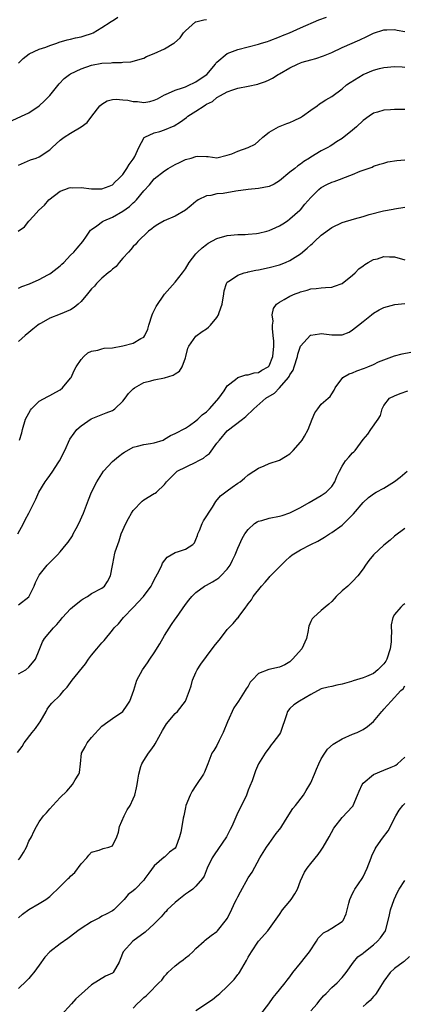
# Model space of a CAD drawing. Units: inches. Extents: x 2565000 to 2568000, y 1539000 to 1542000.
# Drawn here: x 2566519 to 2566593, y 1539313 to 1539502 of the extents above; entities that cross this region are included whole.
import ezdxf

# ---------------------------------------------------------------- set-up
doc = ezdxf.new("R2010")
doc.units = ezdxf.units.IN
doc.header["$MEASUREMENT"] = 0
doc.layers.add('LD25651539_2ft', color=40, linetype='Continuous')

msp = doc.modelspace()

# ---------------------------------------------------------------- linework, layer by layer
at = {"layer": 'LD25651539_2ft'}
for points, elevation in [([(2566517.82, 1539482.18), (2566519.62, 1539483), (2566521, 1539483.68), (2566522.98, 1539485.02), (2566524.03, 1539485.97), (2566525.04, 1539487), (2566526.81, 1539489.19), (2566527.78, 1539490.22), (2566528.76, 1539491), (2566529, 1539491.13), (2566531, 1539492.09), (2566533, 1539492.8), (2566535, 1539493.17), (2566536.77, 1539493.23), (2566537, 1539493.31), (2566538.72, 1539493.28), (2566539, 1539493.37), (2566540.56, 1539493.44), (2566543, 1539494.15), (2566543.52, 1539494.48), (2566545.02, 1539495.02), (2566547, 1539495.91), (2566548.75, 1539497), (2566548.91, 1539497.09), (2566549.99, 1539498.01), (2566550.64, 1539499), (2566551, 1539499.4), (2566552.93, 1539501.07), (2566553, 1539501.11), (2566554.51, 1539501.49), (2566555, 1539501.55)], 7752), ([(2566519, 1539473.62), (2566521.34, 1539474.66), (2566522.39, 1539475), (2566523, 1539475.23), (2566525, 1539476.59), (2566525.48, 1539477), (2566527, 1539478.45), (2566527.78, 1539479), (2566529, 1539479.78), (2566531, 1539480.96), (2566532.2, 1539481.8), (2566533.06, 1539483), (2566534.62, 1539485), (2566535, 1539485.35), (2566536.01, 1539485.99), (2566537, 1539486.2), (2566537.7, 1539486.3), (2566539, 1539486.18), (2566539.93, 1539486.07), (2566541, 1539485.86), (2566541.81, 1539485.81), (2566543, 1539485.67), (2566544.17, 1539485.83), (2566545, 1539486.08), (2566545.63, 1539486.37), (2566547, 1539487.13), (2566547.2, 1539487.2), (2566549, 1539488), (2566550.42, 1539488.42), (2566551, 1539488.64), (2566551.76, 1539489), (2566552.57, 1539489.43), (2566553, 1539489.58), (2566553.83, 1539490.17), (2566555.07, 1539491), (2566556.77, 1539493), (2566556.83, 1539493.17), (2566557, 1539493.35), (2566559, 1539495.03), (2566561, 1539495.79), (2566563, 1539496.33), (2566565, 1539496.84), (2566565.52, 1539497), (2566566.68, 1539497.32), (2566567, 1539497.43), (2566569, 1539498.21), (2566569.55, 1539498.45), (2566570.88, 1539499), (2566573, 1539499.92), (2566576.5, 1539501.5), (2566577.99, 1539502.01)], 7750), ([(2566519, 1539493.19), (2566519.9, 1539494.1), (2566521.05, 1539494.95), (2566523, 1539495.83), (2566524.24, 1539496.24), (2566525, 1539496.53), (2566526.38, 1539497), (2566526.83, 1539497.17), (2566528.35, 1539497.65), (2566529, 1539497.79), (2566529.95, 1539498.05), (2566531, 1539498.24), (2566531.57, 1539498.43), (2566533, 1539498.84), (2566533.34, 1539499), (2566535, 1539499.98), (2566536.55, 1539501), (2566536.81, 1539501.19), (2566537, 1539501.28), (2566538.03, 1539501.97)], 7754), ([(2566518.99, 1539460.99), (2566520.15, 1539461.85), (2566521, 1539462.9), (2566521.89, 1539463.89), (2566522.91, 1539465), (2566524, 1539466), (2566524.86, 1539467), (2566527, 1539468.67), (2566527.87, 1539469), (2566528.73, 1539469.27), (2566529, 1539469.34), (2566529.32, 1539469.32), (2566531, 1539469.33), (2566533, 1539469.11), (2566535, 1539469.11), (2566536.38, 1539469.62), (2566537, 1539469.9), (2566537.56, 1539470.44), (2566538.17, 1539471), (2566539, 1539471.88), (2566539.79, 1539473), (2566540.22, 1539473.78), (2566541, 1539474.81), (2566541.13, 1539475), (2566541.28, 1539475.28), (2566542.04, 1539477), (2566543.07, 1539478.93), (2566543.2, 1539479), (2566545, 1539479.81), (2566546.11, 1539480.11), (2566547, 1539480.39), (2566548.81, 1539481.19), (2566550.03, 1539481.97), (2566551.2, 1539482.8), (2566551.47, 1539483), (2566553, 1539483.97), (2566554.54, 1539485), (2566554.83, 1539485.17), (2566555, 1539485.3), (2566556.14, 1539485.86), (2566557, 1539486.61), (2566557.7, 1539487), (2566559, 1539487.68), (2566560.08, 1539488.08), (2566561, 1539488.37), (2566563, 1539488.77), (2566564.83, 1539489.17), (2566565, 1539489.22), (2566566.33, 1539489.67), (2566567, 1539489.98), (2566567.67, 1539490.33), (2566568.73, 1539491), (2566569, 1539491.14), (2566571, 1539492.31), (2566572.45, 1539493), (2566573, 1539493.23), (2566573.34, 1539493.34), (2566575, 1539493.82), (2566575.95, 1539494.05), (2566577.43, 1539494.57), (2566579, 1539495.25), (2566581, 1539496.2), (2566584.38, 1539497.62), (2566585.74, 1539498.26), (2566587, 1539498.91), (2566589, 1539499.57), (2566589.57, 1539499.57), (2566591, 1539499.62), (2566591.5, 1539499.5), (2566593, 1539499.25)], 7748), ([(2566519, 1539450.11), (2566519.63, 1539450.37), (2566521.1, 1539450.9), (2566523, 1539451.75), (2566524.62, 1539452.62), (2566525, 1539452.81), (2566525.3, 1539453), (2566527, 1539454.37), (2566527.34, 1539454.66), (2566527.69, 1539455), (2566529, 1539456.39), (2566529.61, 1539457), (2566530.23, 1539457.77), (2566531.31, 1539459), (2566532.07, 1539460.07), (2566532.82, 1539461.18), (2566533, 1539461.32), (2566534.05, 1539462.05), (2566535.12, 1539462.88), (2566535.33, 1539463), (2566537, 1539463.67), (2566539, 1539464.81), (2566540.27, 1539465.73), (2566541, 1539466.43), (2566541.32, 1539466.68), (2566541.6, 1539467), (2566543, 1539468.72), (2566544.1, 1539469.9), (2566545, 1539471), (2566547, 1539472.58), (2566547.65, 1539473), (2566549, 1539473.76), (2566549.84, 1539474.16), (2566551, 1539474.7), (2566552.08, 1539475), (2566553, 1539475.3), (2566553.37, 1539475.37), (2566555, 1539475.31), (2566555.32, 1539475.32), (2566557, 1539475.07), (2566559, 1539475.55), (2566559.84, 1539475.84), (2566561, 1539476.33), (2566563, 1539477), (2566564.32, 1539477.68), (2566565, 1539478.24), (2566565.81, 1539479), (2566567, 1539479.97), (2566568.79, 1539481), (2566570.4, 1539481.6), (2566571, 1539481.78), (2566571.81, 1539482.19), (2566573, 1539482.75), (2566573.37, 1539483), (2566575, 1539484.2), (2566576.18, 1539485), (2566576.64, 1539485.36), (2566577, 1539485.57), (2566577.86, 1539486.14), (2566579, 1539486.82), (2566581, 1539488.29), (2566581.83, 1539489), (2566582.52, 1539489.48), (2566585, 1539491.01), (2566587, 1539491.86), (2566588.17, 1539492.17), (2566589, 1539492.35), (2566591, 1539492.51), (2566592.46, 1539492.46), (2566593, 1539492.43)], 7746), ([(2566593, 1539484.29), (2566592.28, 1539484.28), (2566591, 1539484.31), (2566590.23, 1539484.23), (2566589, 1539484.15), (2566587.77, 1539483.77), (2566587, 1539483.58), (2566586.15, 1539483), (2566585, 1539482.17), (2566583.74, 1539481), (2566583, 1539480.36), (2566581, 1539478.73), (2566579.92, 1539478.08), (2566579, 1539477.45), (2566578.71, 1539477.29), (2566578.25, 1539477), (2566577, 1539476.38), (2566575, 1539475.17), (2566574.77, 1539475), (2566573.67, 1539474.33), (2566573, 1539473.84), (2566572.5, 1539473.5), (2566571.94, 1539473), (2566571, 1539472.28), (2566569, 1539470.65), (2566567.98, 1539470.02), (2566567, 1539469.54), (2566565, 1539469.16), (2566563, 1539469), (2566560.63, 1539468.63), (2566558.23, 1539468.23), (2566557, 1539468.12), (2566555.83, 1539467.83), (2566555, 1539467.76), (2566553.45, 1539467), (2566553.17, 1539466.83), (2566553, 1539466.71), (2566552.08, 1539465.92), (2566550.97, 1539465.03), (2566549, 1539463.9), (2566546.94, 1539463), (2566545.73, 1539462.27), (2566545, 1539461.8), (2566544.56, 1539461.44), (2566543.92, 1539461), (2566541.84, 1539459), (2566541.48, 1539458.52), (2566541, 1539458.07), (2566540.54, 1539457.46), (2566540.09, 1539457), (2566539, 1539455.8), (2566538.29, 1539455), (2566537.74, 1539454.26), (2566537, 1539453.71), (2566536.66, 1539453.34), (2566536.2, 1539453), (2566535, 1539451.98), (2566533.98, 1539451), (2566533.55, 1539450.45), (2566533, 1539449.95), (2566532.25, 1539449), (2566531, 1539447.55), (2566530.46, 1539447), (2566529.65, 1539446.35), (2566529, 1539445.96), (2566527, 1539445.07), (2566525, 1539444.32), (2566523.38, 1539443.38), (2566523, 1539443.18), (2566522.74, 1539443), (2566521.79, 1539442.21), (2566521, 1539441.59), (2566520.29, 1539441), (2566519, 1539439.86)], 7744), ([(2566519.22, 1539421), (2566519.65, 1539422.35), (2566519.78, 1539423), (2566520.38, 1539425), (2566521.29, 1539426.71), (2566521.52, 1539427), (2566523, 1539428.44), (2566524.64, 1539429.36), (2566525, 1539429.5), (2566526.16, 1539430.16), (2566527, 1539430.64), (2566527.46, 1539431), (2566529, 1539432.85), (2566529.1, 1539433), (2566529.71, 1539434.29), (2566530.09, 1539435), (2566531, 1539436.41), (2566531.52, 1539437), (2566532.3, 1539437.7), (2566533, 1539438.01), (2566534.21, 1539438.21), (2566535, 1539438.47), (2566535.44, 1539438.56), (2566537, 1539438.68), (2566539, 1539439.01), (2566541, 1539439.52), (2566542.45, 1539440.45), (2566543, 1539440.72), (2566543.21, 1539441), (2566543.8, 1539442.2), (2566543.97, 1539443), (2566544.62, 1539445), (2566544.73, 1539445.27), (2566545.41, 1539446.59), (2566547, 1539448.93), (2566549, 1539451.25), (2566550.43, 1539453), (2566551, 1539453.8), (2566551.69, 1539455), (2566553, 1539456.68), (2566553.28, 1539457), (2566554.17, 1539457.83), (2566555, 1539458.47), (2566555.32, 1539458.68), (2566557, 1539459.59), (2566559, 1539460.14), (2566561, 1539460.34), (2566562.39, 1539460.39), (2566563, 1539460.42), (2566564.57, 1539460.57), (2566565, 1539460.62), (2566566.59, 1539461), (2566567, 1539461.11), (2566568.32, 1539461.68), (2566569, 1539462.01), (2566569.61, 1539462.39), (2566570.54, 1539463), (2566571, 1539463.35), (2566572.89, 1539465), (2566573, 1539465.11), (2566573.85, 1539466.15), (2566575, 1539467.42), (2566576.5, 1539469), (2566577, 1539469.37), (2566578.06, 1539469.94), (2566579, 1539470.4), (2566579.46, 1539470.54), (2566581, 1539471.08), (2566581.14, 1539471.14), (2566583, 1539471.83), (2566584.46, 1539472.46), (2566585, 1539472.68), (2566586.72, 1539473.28), (2566587, 1539473.42), (2566588.18, 1539473.82), (2566589, 1539474.04), (2566589.73, 1539474.27), (2566591.46, 1539474.54), (2566593, 1539474.66)], 7742), ([(2566518.92, 1539403), (2566519.97, 1539405), (2566520.31, 1539405.69), (2566521.01, 1539407), (2566522.33, 1539409.67), (2566522.89, 1539411), (2566524.11, 1539413), (2566524.53, 1539413.47), (2566525, 1539414.17), (2566525.58, 1539415), (2566526.62, 1539416.62), (2566526.88, 1539417), (2566527.87, 1539419), (2566528.86, 1539421.14), (2566529.66, 1539422.34), (2566530.17, 1539423), (2566531, 1539423.74), (2566532.95, 1539425.05), (2566535.81, 1539426.19), (2566537, 1539426.68), (2566537.2, 1539426.8), (2566537.48, 1539427), (2566539, 1539428.45), (2566539.45, 1539429), (2566540.09, 1539429.91), (2566541, 1539430.82), (2566541.21, 1539431), (2566543, 1539432.03), (2566544.34, 1539432.34), (2566545, 1539432.55), (2566547, 1539432.91), (2566548.61, 1539433.39), (2566549, 1539433.65), (2566549.84, 1539434.16), (2566550.33, 1539435), (2566551, 1539436.76), (2566551.08, 1539437), (2566551.42, 1539438.58), (2566551.63, 1539439), (2566553, 1539440.9), (2566554.21, 1539441.79), (2566555, 1539442.31), (2566555.4, 1539442.6), (2566555.79, 1539443), (2566557, 1539444.47), (2566557.33, 1539445), (2566557.45, 1539445.45), (2566558.03, 1539447), (2566558.32, 1539449), (2566558.4, 1539449.6), (2566558.83, 1539451), (2566559, 1539451.24), (2566559.59, 1539451.59), (2566561, 1539452.6), (2566562.25, 1539453), (2566562.84, 1539453.16), (2566563, 1539453.18), (2566564.47, 1539453.53), (2566565, 1539453.62), (2566567, 1539454.04), (2566569, 1539454.53), (2566570.17, 1539455), (2566571, 1539455.36), (2566573, 1539456.68), (2566574.28, 1539457.72), (2566575, 1539458.4), (2566575.34, 1539458.66), (2566575.68, 1539459), (2566577, 1539460.23), (2566579, 1539461.72), (2566581, 1539462.64), (2566583.35, 1539463.35), (2566585, 1539463.8), (2566586.17, 1539464.17), (2566588.89, 1539464.89), (2566590.77, 1539465.23), (2566591, 1539465.3), (2566593, 1539465.6)], 7740), ([(2566519, 1539389.45), (2566521.03, 1539390.97), (2566522, 1539393), (2566522.3, 1539393.7), (2566522.93, 1539395), (2566523, 1539395.1), (2566524.51, 1539397), (2566525, 1539397.54), (2566526.48, 1539399), (2566527, 1539399.56), (2566528.16, 1539401), (2566528.55, 1539401.45), (2566529.36, 1539402.64), (2566529.52, 1539403), (2566530.07, 1539404.07), (2566530.57, 1539405), (2566531.48, 1539407), (2566532.25, 1539409), (2566532.44, 1539409.56), (2566532.99, 1539411), (2566533.99, 1539413), (2566535.31, 1539415), (2566537, 1539416.87), (2566538.14, 1539417.86), (2566539, 1539418.51), (2566539.31, 1539418.69), (2566541, 1539419.63), (2566541.79, 1539419.79), (2566543, 1539420.12), (2566544.32, 1539420.32), (2566545, 1539420.47), (2566546.7, 1539421), (2566547, 1539421.15), (2566548.13, 1539421.87), (2566549, 1539422.25), (2566551, 1539423.26), (2566551.79, 1539423.79), (2566553, 1539424.65), (2566553.33, 1539425), (2566554.19, 1539425.81), (2566555, 1539426.42), (2566555.59, 1539427), (2566557, 1539428.57), (2566557.41, 1539429), (2566558.39, 1539430.39), (2566559, 1539431.35), (2566560.59, 1539432.59), (2566561, 1539432.95), (2566562.53, 1539433.47), (2566563, 1539433.47), (2566564.13, 1539433.87), (2566565, 1539433.96), (2566565.64, 1539434.36), (2566566.8, 1539435), (2566567, 1539435.22), (2566567.74, 1539437), (2566567.91, 1539439), (2566567.9, 1539439.9), (2566567.81, 1539441), (2566567.63, 1539442.37), (2566567.65, 1539443), (2566567.76, 1539443.76), (2566567.6, 1539445), (2566567.82, 1539446.18), (2566568.45, 1539447), (2566569, 1539447.41), (2566569.88, 1539447.88), (2566571, 1539448.53), (2566572.02, 1539449), (2566572.74, 1539449.27), (2566573, 1539449.4), (2566574.32, 1539449.68), (2566575, 1539449.98), (2566576.01, 1539449.99), (2566577, 1539450.15), (2566577.81, 1539450.19), (2566579, 1539450.28), (2566579.51, 1539450.49), (2566581, 1539451), (2566583, 1539452.6), (2566583.46, 1539453), (2566584.21, 1539453.79), (2566585, 1539454.39), (2566585.36, 1539454.64), (2566585.98, 1539455), (2566587, 1539455.55), (2566587.73, 1539455.73), (2566589, 1539456.12), (2566590.08, 1539456.08), (2566591, 1539456.11), (2566593, 1539455.49)], 7738), ([(2566519, 1539376.22), (2566520.44, 1539377), (2566521, 1539377.46), (2566521.68, 1539378.32), (2566522.29, 1539379), (2566523, 1539380.73), (2566523.64, 1539382.36), (2566524.01, 1539383), (2566525, 1539384.2), (2566525.7, 1539385), (2566526.36, 1539385.64), (2566527, 1539386.44), (2566527.27, 1539386.73), (2566527.47, 1539387), (2566529, 1539388.67), (2566529.35, 1539389), (2566531, 1539390.34), (2566531.41, 1539390.59), (2566532.24, 1539391), (2566533, 1539391.57), (2566535, 1539392.65), (2566535.52, 1539393), (2566536.09, 1539393.91), (2566536.64, 1539395), (2566536.99, 1539396.99), (2566537.37, 1539398.63), (2566537.43, 1539399), (2566537.55, 1539399.55), (2566538.01, 1539401), (2566538.31, 1539401.69), (2566538.68, 1539403), (2566539.55, 1539405), (2566540.06, 1539405.94), (2566540.67, 1539407), (2566541, 1539407.51), (2566542.69, 1539409.31), (2566543, 1539409.53), (2566545, 1539410.73), (2566545.18, 1539410.82), (2566545.43, 1539411), (2566547, 1539412.5), (2566547.36, 1539413), (2566548.16, 1539413.84), (2566549.41, 1539415), (2566553, 1539416.73), (2566553.45, 1539417), (2566554.46, 1539417.54), (2566555, 1539418), (2566555.57, 1539418.43), (2566557, 1539420.37), (2566557.51, 1539421), (2566559, 1539422.77), (2566561.89, 1539425), (2566562.53, 1539425.47), (2566563, 1539425.96), (2566563.56, 1539426.44), (2566564.07, 1539427), (2566566.41, 1539429), (2566568.01, 1539429.99), (2566569.01, 1539431), (2566570.75, 1539433), (2566570.86, 1539433.14), (2566571, 1539433.47), (2566571.6, 1539434.4), (2566571.82, 1539435), (2566572.44, 1539437), (2566572.53, 1539437.47), (2566573, 1539438.96), (2566573.02, 1539439), (2566574.95, 1539441.05), (2566575, 1539441.08), (2566576.66, 1539441.34), (2566577, 1539441.37), (2566579, 1539441.15), (2566580.87, 1539441.13), (2566581, 1539441.16), (2566582.33, 1539441.67), (2566583, 1539442.1), (2566584.09, 1539443), (2566585, 1539443.68), (2566586.62, 1539445), (2566587, 1539445.27), (2566588.1, 1539445.9), (2566589, 1539446.37), (2566591.05, 1539446.95), (2566593, 1539447.12)], 7736), ([(2566518.86, 1539361.14), (2566519.71, 1539362.29), (2566520.09, 1539363), (2566521.64, 1539365), (2566522.26, 1539365.74), (2566523, 1539366.77), (2566523.19, 1539367), (2566524.33, 1539369), (2566524.54, 1539369.46), (2566525, 1539370.12), (2566525.41, 1539370.59), (2566527, 1539372.12), (2566527.7, 1539373), (2566528.33, 1539373.67), (2566529.28, 1539375), (2566531.88, 1539378.12), (2566532.41, 1539379), (2566533, 1539379.76), (2566534.02, 1539381), (2566535, 1539382.15), (2566535.41, 1539382.59), (2566537, 1539384.57), (2566537.32, 1539385), (2566538.18, 1539385.82), (2566539.12, 1539387), (2566541, 1539388.89), (2566542.94, 1539391), (2566544.4, 1539393), (2566544.59, 1539393.41), (2566545, 1539394.2), (2566545.94, 1539395.94), (2566546.44, 1539397), (2566546.6, 1539397.4), (2566547.46, 1539398.54), (2566549, 1539399.46), (2566549.64, 1539399.64), (2566551, 1539400.08), (2566552.41, 1539401), (2566552.69, 1539401.31), (2566553, 1539401.95), (2566553.29, 1539402.71), (2566553.38, 1539403), (2566553.65, 1539403.65), (2566554.17, 1539405), (2566554.47, 1539405.53), (2566556.15, 1539408.15), (2566556.79, 1539409.21), (2566557.71, 1539410.29), (2566559, 1539411.27), (2566559.96, 1539411.96), (2566561, 1539412.71), (2566561.47, 1539413), (2566562.32, 1539413.68), (2566563, 1539414.3), (2566564.09, 1539415), (2566565, 1539415.63), (2566566.08, 1539416.08), (2566567, 1539416.52), (2566569, 1539417.14), (2566570.16, 1539417.84), (2566571, 1539418.36), (2566571.32, 1539418.68), (2566571.62, 1539419), (2566573, 1539420.6), (2566573.31, 1539421), (2566573.76, 1539421.76), (2566574.49, 1539423), (2566575.25, 1539425), (2566575.78, 1539426.22), (2566576.33, 1539427), (2566577, 1539427.85), (2566578.34, 1539429), (2566578.68, 1539429.32), (2566579, 1539429.87), (2566579.45, 1539430.55), (2566579.64, 1539431), (2566581.1, 1539433), (2566582.32, 1539433.68), (2566583, 1539433.84), (2566583.78, 1539434.22), (2566585.25, 1539434.75), (2566585.88, 1539435), (2566587, 1539435.48), (2566587.96, 1539435.96), (2566591, 1539437.1), (2566592.51, 1539437.49), (2566594.17, 1539437.83)], 7734), ([(2566519, 1539340.6), (2566519.34, 1539341), (2566519.99, 1539342.01), (2566520.53, 1539343), (2566521, 1539344.14), (2566521.5, 1539345), (2566521.97, 1539346.03), (2566522.46, 1539347), (2566523, 1539347.88), (2566523.83, 1539349), (2566524.39, 1539349.61), (2566525, 1539350.36), (2566525.61, 1539351), (2566527, 1539352.52), (2566528.26, 1539353.74), (2566529.37, 1539355), (2566529.9, 1539355.9), (2566530.59, 1539357), (2566530.68, 1539357.32), (2566530.89, 1539359), (2566531.08, 1539361), (2566531.79, 1539362.21), (2566532.17, 1539363), (2566533, 1539364), (2566535, 1539366.16), (2566536.1, 1539367), (2566537, 1539367.64), (2566539, 1539369.01), (2566539.81, 1539370.19), (2566540.35, 1539371), (2566541.11, 1539373.11), (2566541.66, 1539375), (2566542.76, 1539377), (2566543.71, 1539378.29), (2566544.16, 1539379), (2566545, 1539380.25), (2566546.06, 1539381.94), (2566547, 1539383.53), (2566548.34, 1539385.66), (2566549, 1539386.66), (2566549.25, 1539387), (2566551, 1539389.47), (2566551.65, 1539390.35), (2566552.18, 1539391), (2566553, 1539391.8), (2566554.65, 1539393), (2566554.88, 1539393.12), (2566555, 1539393.17), (2566556.14, 1539393.86), (2566557, 1539394.34), (2566557.37, 1539394.63), (2566557.79, 1539395), (2566559, 1539396.28), (2566559.53, 1539397), (2566560, 1539398), (2566560.49, 1539399), (2566561, 1539400.31), (2566561.31, 1539401), (2566561.86, 1539402.14), (2566562.36, 1539403), (2566563, 1539403.86), (2566564.24, 1539405), (2566564.69, 1539405.31), (2566565, 1539405.46), (2566565.6, 1539405.6), (2566567, 1539406.03), (2566569, 1539406.39), (2566569.48, 1539406.52), (2566571, 1539407.03), (2566573, 1539408.08), (2566574.7, 1539409), (2566577, 1539410.34), (2566577.93, 1539411), (2566579, 1539412.09), (2566579.6, 1539413), (2566579.99, 1539414.01), (2566580.47, 1539415), (2566581, 1539415.96), (2566581.66, 1539417), (2566582.27, 1539417.73), (2566583, 1539418.56), (2566583.24, 1539418.76), (2566583.46, 1539419), (2566585, 1539421.1), (2566585.89, 1539422.11), (2566586.46, 1539423), (2566587.9, 1539425), (2566588.31, 1539425.69), (2566588.68, 1539427), (2566589, 1539427.58), (2566590.07, 1539429), (2566591, 1539429.46), (2566592.08, 1539429.92), (2566593.57, 1539430.43)], 7732), ([(2566519, 1539329.49), (2566519.8, 1539330.2), (2566521, 1539331.06), (2566523, 1539332.23), (2566524.27, 1539333), (2566525, 1539333.57), (2566527, 1539335.47), (2566528.53, 1539337), (2566528.79, 1539337.21), (2566529, 1539337.43), (2566529.83, 1539338.17), (2566531, 1539339.85), (2566532.09, 1539341), (2566532.49, 1539341.51), (2566533, 1539342.06), (2566534.45, 1539342.45), (2566535.24, 1539342.76), (2566536.35, 1539343), (2566537, 1539343.3), (2566537.82, 1539345), (2566538.14, 1539345.86), (2566538.38, 1539347), (2566539.24, 1539349), (2566539.85, 1539350.15), (2566540.39, 1539351), (2566541, 1539352.3), (2566541.31, 1539353), (2566541.64, 1539354.36), (2566541.77, 1539355), (2566541.87, 1539355.87), (2566542.04, 1539357), (2566542.44, 1539358.44), (2566542.61, 1539359), (2566543, 1539359.63), (2566543.89, 1539361), (2566544.38, 1539361.62), (2566545, 1539362.51), (2566545.22, 1539362.78), (2566546.61, 1539365.39), (2566547.34, 1539366.66), (2566549, 1539368.63), (2566549.45, 1539369), (2566551.02, 1539370.98), (2566551.74, 1539373), (2566552.1, 1539373.9), (2566552.36, 1539375), (2566553, 1539376.45), (2566553.26, 1539377), (2566553.92, 1539378.08), (2566555, 1539379.54), (2566556.5, 1539381.5), (2566557.7, 1539383), (2566559, 1539384.73), (2566559.3, 1539385), (2566560.13, 1539385.87), (2566561, 1539386.91), (2566561.05, 1539386.95), (2566561.26, 1539387.26), (2566562.54, 1539389), (2566562.76, 1539389.24), (2566563, 1539389.61), (2566563.61, 1539390.39), (2566563.96, 1539391), (2566565.53, 1539393), (2566566.25, 1539393.75), (2566567, 1539394.66), (2566567.16, 1539394.84), (2566567.28, 1539395), (2566570.13, 1539397.87), (2566571, 1539398.64), (2566571.45, 1539399), (2566573, 1539399.99), (2566574.98, 1539401), (2566576.35, 1539401.65), (2566577.62, 1539402.38), (2566578.54, 1539403), (2566579, 1539403.28), (2566581, 1539404.72), (2566581.32, 1539405), (2566583.17, 1539406.83), (2566585, 1539409.05), (2566586.02, 1539409.98), (2566587.18, 1539410.82), (2566587.5, 1539411), (2566589, 1539411.78), (2566591, 1539413.06), (2566592.09, 1539413.91), (2566593.46, 1539415)], 7730), ([(2566593, 1539404.05), (2566591, 1539402.58), (2566590.17, 1539401.83), (2566589, 1539400.85), (2566587.02, 1539398.98), (2566586.09, 1539397.91), (2566585.43, 1539397), (2566585, 1539396.34), (2566584.02, 1539395), (2566583, 1539393.91), (2566582.52, 1539393.48), (2566582.06, 1539393), (2566581, 1539392.08), (2566579.82, 1539391), (2566579.44, 1539390.56), (2566579, 1539390.1), (2566578.44, 1539389.56), (2566577.71, 1539389), (2566577, 1539388.34), (2566575.51, 1539387), (2566575.26, 1539386.74), (2566575, 1539386.26), (2566574.64, 1539385.36), (2566574.57, 1539385), (2566574.5, 1539384.5), (2566574.16, 1539383), (2566573.24, 1539381), (2566571.48, 1539379), (2566571, 1539378.54), (2566570.04, 1539377.96), (2566569, 1539377.49), (2566566.94, 1539377.06), (2566565, 1539376.25), (2566563.78, 1539375), (2566563.41, 1539374.59), (2566563, 1539373.87), (2566562.64, 1539373.36), (2566562.44, 1539373), (2566561.13, 1539371), (2566560.27, 1539369.73), (2566559.01, 1539367), (2566558.22, 1539365), (2566557.42, 1539363.42), (2566557, 1539362.49), (2566556.44, 1539361.56), (2566556.07, 1539361), (2566555.25, 1539359), (2566555, 1539358.33), (2566554.63, 1539357.37), (2566554.46, 1539357), (2566553.13, 1539355), (2566553, 1539354.85), (2566552.27, 1539353.73), (2566551.89, 1539353), (2566551.09, 1539351), (2566551, 1539350.62), (2566550.69, 1539349), (2566550.58, 1539348.58), (2566550.31, 1539347), (2566550.1, 1539345.9), (2566549.86, 1539345), (2566549.12, 1539343), (2566549, 1539342.83), (2566547.96, 1539342.04), (2566547, 1539341.12), (2566546.93, 1539341.07), (2566545, 1539339.42), (2566543.96, 1539338.04), (2566543.23, 1539337), (2566543, 1539336.72), (2566541.38, 1539335), (2566541, 1539334.64), (2566540.05, 1539333.95), (2566539.24, 1539333), (2566539, 1539332.74), (2566537.25, 1539331), (2566537, 1539330.83), (2566535.81, 1539330.19), (2566535, 1539329.8), (2566534.5, 1539329.5), (2566533, 1539328.72), (2566531, 1539327.43), (2566530.38, 1539327), (2566529, 1539325.91), (2566528.46, 1539325.54), (2566527, 1539324.47), (2566525.05, 1539322.95), (2566524.07, 1539321.93), (2566523, 1539320.39), (2566521.97, 1539319), (2566521.53, 1539318.47), (2566521, 1539317.88), (2566520.57, 1539317.43), (2566519, 1539315.95)], 7728), ([(2566593, 1539389.61), (2566592.63, 1539389.37), (2566592.21, 1539389), (2566591, 1539387.55), (2566590.67, 1539387), (2566590.37, 1539385.63), (2566590.36, 1539385), (2566590.43, 1539384.43), (2566590.37, 1539383), (2566590.37, 1539382.37), (2566590.2, 1539381), (2566589.55, 1539379), (2566589.36, 1539378.64), (2566589, 1539378.15), (2566588.42, 1539377.58), (2566587.84, 1539377), (2566587, 1539376.3), (2566585.68, 1539375.68), (2566585, 1539375.42), (2566583.12, 1539374.88), (2566582.75, 1539374.75), (2566581, 1539374.24), (2566579.96, 1539374.04), (2566579, 1539373.79), (2566578.31, 1539373.69), (2566577, 1539373.33), (2566575, 1539372.25), (2566572.81, 1539371), (2566571.73, 1539370.27), (2566571, 1539369.55), (2566570.54, 1539369), (2566570.34, 1539368.34), (2566569.86, 1539367), (2566569.66, 1539366.34), (2566569.19, 1539365), (2566569, 1539364.66), (2566567.73, 1539363), (2566567.39, 1539362.61), (2566567, 1539362.04), (2566566.55, 1539361.45), (2566566.24, 1539361), (2566565, 1539358.98), (2566564.37, 1539357.63), (2566563.73, 1539355.73), (2566563.32, 1539354.68), (2566563, 1539353.94), (2566562.65, 1539353), (2566560.81, 1539349.19), (2566559.86, 1539347), (2566559.58, 1539346.42), (2566559, 1539345.28), (2566558.84, 1539345), (2566556.46, 1539341.54), (2566556.13, 1539341), (2566555.16, 1539339), (2566554.54, 1539337.46), (2566554.23, 1539337), (2566553, 1539335.55), (2566552.41, 1539335), (2566551.6, 1539334.4), (2566551, 1539334), (2566549.72, 1539333), (2566549, 1539332.41), (2566547.51, 1539331), (2566547.28, 1539330.72), (2566547, 1539330.45), (2566546.33, 1539329.67), (2566545.62, 1539329), (2566545, 1539328.33), (2566543.28, 1539326.72), (2566540.91, 1539325), (2566539.08, 1539323), (2566538.51, 1539321.49), (2566538.29, 1539321), (2566537.14, 1539319), (2566537, 1539318.89), (2566535.7, 1539318.3), (2566533, 1539316.65), (2566531.06, 1539314.94), (2566530.02, 1539313.98), (2566529.19, 1539313), (2566527.17, 1539310.83)], 7726), ([(2566541, 1539312.21), (2566541.72, 1539313), (2566542.41, 1539313.59), (2566543, 1539314.23), (2566543.44, 1539314.56), (2566543.91, 1539315), (2566545.87, 1539317), (2566546.44, 1539317.56), (2566547, 1539318.31), (2566547.33, 1539318.67), (2566547.6, 1539319), (2566549, 1539320.27), (2566549.89, 1539321), (2566550.56, 1539321.44), (2566551, 1539321.8), (2566551.7, 1539322.3), (2566552.38, 1539323), (2566553, 1539323.6), (2566554.57, 1539325), (2566554.79, 1539325.22), (2566555.89, 1539326.11), (2566557, 1539326.86), (2566557.14, 1539327), (2566558.87, 1539329.13), (2566559, 1539329.34), (2566559.57, 1539330.43), (2566560.53, 1539332.53), (2566560.77, 1539333), (2566561, 1539333.51), (2566561.51, 1539334.49), (2566563, 1539337.13), (2566563.75, 1539338.25), (2566565.26, 1539341), (2566566.49, 1539343), (2566567, 1539343.69), (2566568.37, 1539345.63), (2566569, 1539346.4), (2566569.25, 1539346.75), (2566570.17, 1539348.17), (2566571.55, 1539350.45), (2566572.05, 1539351), (2566573.58, 1539353), (2566574.1, 1539353.9), (2566574.83, 1539355), (2566575, 1539355.34), (2566575.7, 1539357), (2566576.05, 1539357.95), (2566576.54, 1539359), (2566577, 1539359.93), (2566577.65, 1539361), (2566578.21, 1539361.79), (2566579.25, 1539362.75), (2566581, 1539363.78), (2566583, 1539364.65), (2566583.89, 1539365), (2566584.66, 1539365.34), (2566585, 1539365.54), (2566585.86, 1539366.14), (2566587, 1539367.1), (2566588.59, 1539369), (2566588.8, 1539369.2), (2566589, 1539369.44), (2566590.4, 1539371), (2566592.25, 1539373), (2566592.66, 1539373.34), (2566593, 1539373.93)], 7724), ([(2566553, 1539311.72), (2566556.16, 1539313.84), (2566557, 1539314.53), (2566557.27, 1539314.73), (2566557.54, 1539315), (2566559, 1539316.32), (2566559.69, 1539317), (2566560.31, 1539317.69), (2566561, 1539318.6), (2566561.19, 1539318.81), (2566561.31, 1539319), (2566562.68, 1539321.32), (2566563, 1539321.92), (2566563.65, 1539323), (2566565, 1539324.99), (2566566.74, 1539327), (2566569, 1539330.15), (2566569.57, 1539331), (2566571, 1539332.67), (2566571.26, 1539333), (2566571.94, 1539334.06), (2566572.43, 1539335), (2566573, 1539336.57), (2566573.79, 1539338.21), (2566574.31, 1539339), (2566575, 1539339.89), (2566576.38, 1539341.62), (2566577, 1539342.43), (2566577.38, 1539343), (2566578.53, 1539345), (2566579.37, 1539346.63), (2566581, 1539348.67), (2566583, 1539350.81), (2566583.08, 1539350.92), (2566583.12, 1539351), (2566583.94, 1539353), (2566584.23, 1539353.77), (2566584.8, 1539355), (2566585, 1539355.25), (2566587, 1539356.96), (2566589, 1539357.77), (2566590.35, 1539358.35), (2566591, 1539358.6), (2566591.25, 1539358.75), (2566591.6, 1539359), (2566593, 1539360.27)], 7722), ([(2566565.42, 1539311), (2566566.98, 1539313), (2566567.77, 1539314.23), (2566568.43, 1539315), (2566569, 1539315.72), (2566570.1, 1539317), (2566570.48, 1539317.52), (2566571, 1539318.19), (2566571.57, 1539319), (2566573, 1539320.78), (2566573.96, 1539322.04), (2566574.72, 1539323), (2566576.05, 1539325), (2566576.4, 1539325.6), (2566577, 1539326.16), (2566577.41, 1539326.59), (2566578.18, 1539327), (2566579, 1539327.52), (2566581, 1539328.8), (2566581.2, 1539329), (2566581.77, 1539330.23), (2566581.98, 1539331), (2566582.29, 1539332.29), (2566582.48, 1539333), (2566583, 1539334.15), (2566583.28, 1539334.72), (2566583.44, 1539335), (2566584.8, 1539337), (2566585, 1539337.35), (2566585.79, 1539339), (2566586.52, 1539341), (2566586.66, 1539341.34), (2566587.3, 1539342.7), (2566587.49, 1539343), (2566588.73, 1539344.73), (2566589.83, 1539346.17), (2566591.3, 1539349), (2566591.91, 1539350.09), (2566592.59, 1539351), (2566593, 1539351.41)], 7720), ([(2566575, 1539311.67), (2566576.18, 1539313), (2566576.53, 1539313.47), (2566577.45, 1539314.55), (2566577.93, 1539315), (2566579, 1539316.13), (2566580.03, 1539317), (2566581, 1539318.07), (2566581.74, 1539319), (2566583.14, 1539321), (2566584.02, 1539321.98), (2566585, 1539322.73), (2566585.13, 1539322.87), (2566587, 1539324.34), (2566587.77, 1539325), (2566588.33, 1539325.67), (2566589, 1539326.56), (2566589.27, 1539327), (2566589.82, 1539329), (2566590.03, 1539330.03), (2566590.24, 1539331), (2566590.94, 1539333), (2566591.6, 1539334.4), (2566591.92, 1539335), (2566593, 1539336.65)], 7718), ([(2566593.91, 1539322.09), (2566592.88, 1539321.12), (2566592.69, 1539321), (2566591, 1539319.76), (2566590.2, 1539319), (2566589, 1539317.36), (2566588.33, 1539316.33), (2566587.49, 1539315), (2566587.28, 1539314.72), (2566587, 1539314.43), (2566586.34, 1539313.66), (2566585.58, 1539313), (2566585, 1539312.47)], 7716)]:
    msp.add_lwpolyline(points, dxfattribs=dict(at, elevation=elevation))

doc.saveas('drawing.dxf')
